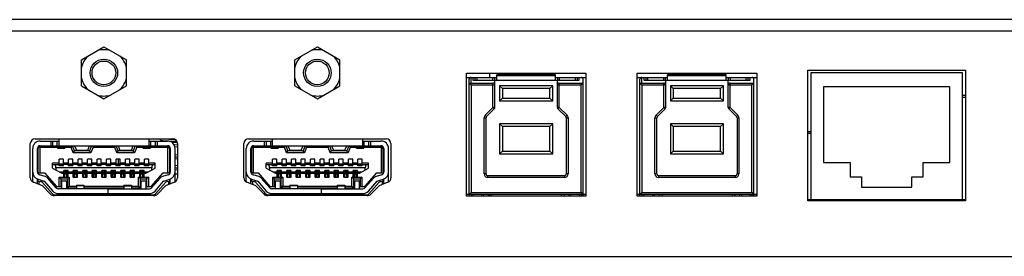
# Model space of a CAD drawing. Extents: x 58 to 1102, y 322 to 774.
# Drawn here: x 308 to 412, y 325 to 350 of the extents above; entities that cross this region are included whole.
import ezdxf

# ---------------------------------------------------------------- set-up
doc = ezdxf.new("R2010")
doc.units = 0
doc.header["$MEASUREMENT"] = 0
doc.layers.get('0').update_dxf_attribs({"lineweight": 0})

msp = doc.modelspace()

# ---------------------------------------------------------------- linework, layer by layer
at = {"color": 18, "lineweight": 25, "true_color": 0x000000}
for p, q in [((503.8, 349.96), (206.2, 349.96)), ((505, 348.76), (205, 348.76)), ((314.63, 345.71), (317, 347.08)), ((317, 347.08), (319.38, 345.71)), ((337.13, 345.71), (339.5, 347.08)), ((339.5, 347.08), (341.88, 345.71)), ((314.63, 342.97), (314.63, 345.71)), ((319.38, 342.97), (319.38, 345.71)), ((337.13, 342.97), (337.13, 345.71)), ((341.88, 342.97), (341.88, 345.71)), ((391.2, 344.61), (407.8, 344.61)), ((391.2, 330.81), (391.2, 344.61)), ((407.8, 344.61), (407.8, 330.81)), ((355.2, 331.32), (355.2, 344.32)), ((355.2, 344.32), (367.8, 344.32)), ((355.2, 343.86), (358.4, 343.86)), ((355.5, 331.32), (355.5, 343.66)), ((355.7, 343.26), (355.7, 343.86)), ((355.9, 343.86), (355.9, 343.56)), ((355.9, 343.56), (367.1, 343.56)), ((356.1, 343.86), (356.1, 343.56)), ((356.3, 343.86), (356.3, 343.56)), ((357.69, 343.86), (357.69, 344.32)), ((358, 343.56), (358, 343.86)), ((358.2, 343.56), (358.2, 343.86)), ((358.21, 340.67), (358.21, 343.56)), ((358.4, 343.56), (358.4, 344.12)), ((364.6, 344.12), (358.4, 344.12)), ((358.4, 344.06), (364.6, 344.06)), ((364.6, 343.56), (364.6, 344.12)), ((364.6, 343.86), (367.8, 343.86)), ((364.8, 343.86), (364.8, 343.56)), ((364.8, 340.67), (364.8, 343.56)), ((365, 343.86), (365, 343.56)), ((366.7, 343.56), (366.7, 343.86)), ((366.9, 343.56), (366.9, 343.86)), ((367.1, 343.56), (367.1, 343.86)), ((367.5, 331.32), (367.5, 343.66)), ((367.8, 344.32), (367.8, 331.32)), ((373.2, 344.32), (385.8, 344.32)), ((373.2, 331.32), (373.2, 344.32)), ((373.2, 343.86), (376.4, 343.86)), ((373.5, 331.32), (373.5, 343.66)), ((373.7, 343.26), (373.7, 343.86)), ((373.9, 343.86), (373.9, 343.56)), ((373.9, 343.56), (385.1, 343.56)), ((374.1, 343.86), (374.1, 343.56)), ((374.3, 343.86), (374.3, 343.56)), ((376, 343.56), (376, 343.86)), ((376.2, 343.56), (376.2, 343.86)), ((376.21, 340.67), (376.21, 343.56)), ((382.6, 344.12), (376.4, 344.12)), ((376.4, 343.56), (376.4, 344.12)), ((376.4, 344.06), (382.6, 344.06)), ((382.6, 343.56), (382.6, 344.12)), ((382.6, 343.86), (385.8, 343.86)), ((382.8, 343.86), (382.8, 343.56)), ((382.8, 340.67), (382.8, 343.56)), ((383, 343.86), (383, 343.56)), ((384.7, 343.56), (384.7, 343.86)), ((384.9, 343.56), (384.9, 343.86)), ((385.1, 343.56), (385.1, 343.86)), ((385.5, 331.32), (385.5, 343.66)), ((385.8, 344.32), (385.8, 331.32)), ((407.5, 344.36), (391.5, 344.36)), ((391.5, 344.36), (391.5, 330.96)), ((407.5, 330.96), (407.5, 344.36)), ((314.63, 342.97), (317, 341.6)), ((317, 341.6), (319.38, 342.97)), ((337.13, 342.97), (339.5, 341.6)), ((339.5, 341.6), (341.88, 342.97)), ((355.5, 343.26), (358.01, 343.26)), ((355.5, 343.26), (355.7, 343.06)), ((355.7, 343.06), (355.7, 331.72)), ((355.7, 343.06), (358.21, 343.06)), ((358.01, 340.67), (358.01, 343.26)), ((358.7, 342.98), (358.7, 341.37)), ((364.3, 342.98), (358.7, 342.98)), ((358.7, 342.98), (359, 342.68)), ((359, 342.68), (359, 341.67)), ((364, 342.68), (359, 342.68)), ((364.3, 342.98), (364, 342.68)), ((364, 341.67), (364, 342.68)), ((364.3, 341.37), (364.3, 342.98)), ((364.8, 343.06), (367.3, 343.06)), ((365, 340.67), (365, 343.26)), ((365, 343.26), (367.5, 343.26)), ((367.5, 343.26), (367.3, 343.06)), ((367.3, 331.72), (367.3, 343.06)), ((373.5, 343.26), (376.01, 343.26)), ((373.5, 343.26), (373.7, 343.06)), ((373.7, 343.06), (376.21, 343.06)), ((373.7, 343.06), (373.7, 331.72)), ((376.01, 340.67), (376.01, 343.26)), ((382.3, 342.98), (376.7, 342.98)), ((376.7, 342.98), (376.7, 341.37)), ((376.7, 342.98), (377, 342.68)), ((382, 342.68), (377, 342.68)), ((377, 342.68), (377, 341.67)), ((382.3, 342.98), (382, 342.68)), ((382, 341.67), (382, 342.68)), ((382.3, 341.37), (382.3, 342.98)), ((382.8, 343.06), (385.3, 343.06)), ((383, 343.26), (385.5, 343.26)), ((383, 340.67), (383, 343.26)), ((385.5, 343.26), (385.3, 343.06)), ((385.3, 331.72), (385.3, 343.06)), ((406.15, 342.86), (392.85, 342.86)), ((392.85, 342.86), (392.85, 334.86)), ((406.15, 334.86), (406.15, 342.86)), ((358.7, 341.37), (359, 341.67)), ((359, 341.67), (364, 341.67)), ((364.3, 341.37), (364, 341.67)), ((376.7, 341.37), (377, 341.67)), ((377, 341.67), (382, 341.67)), ((382.3, 341.37), (382, 341.67)), ((407.8, 341.96), (407.5, 341.96)), ((407.5, 341.76), (407.8, 341.76)), ((357.2, 339.86), (358.01, 340.67)), ((357.34, 339.72), (358.15, 340.53)), ((358.21, 340.67), (358.01, 340.67)), ((358.01, 340.67), (358.15, 340.53)), ((358.7, 341.37), (364.3, 341.37)), ((365, 340.67), (364.8, 340.67)), ((364.86, 340.53), (365, 340.67)), ((364.86, 340.53), (365.67, 339.72)), ((365, 340.67), (365.81, 339.86)), ((375.2, 339.86), (376.01, 340.67)), ((375.34, 339.72), (376.15, 340.53)), ((376.21, 340.67), (376.01, 340.67)), ((376.01, 340.67), (376.15, 340.53)), ((376.7, 341.37), (382.3, 341.37)), ((383, 340.67), (382.8, 340.67)), ((382.86, 340.53), (383, 340.67)), ((382.86, 340.53), (383.67, 339.72)), ((383, 340.67), (383.81, 339.86)), ((357.08, 333.68), (357.08, 339.58)), ((357.08, 339.58), (357.28, 339.58)), ((357.34, 339.72), (357.2, 339.86)), ((357.28, 333.68), (357.28, 339.58)), ((365.81, 339.86), (365.67, 339.72)), ((365.73, 339.58), (365.73, 333.68)), ((365.73, 339.58), (365.93, 339.58)), ((365.93, 339.58), (365.93, 333.68)), ((375.08, 339.58), (375.28, 339.58)), ((375.08, 333.68), (375.08, 339.58)), ((375.34, 339.72), (375.2, 339.86)), ((375.28, 333.68), (375.28, 339.58)), ((383.81, 339.86), (383.67, 339.72)), ((383.73, 339.58), (383.93, 339.58)), ((383.73, 339.58), (383.73, 333.68)), ((383.93, 339.58), (383.93, 333.68)), ((358.7, 338.96), (358.7, 335.78)), ((364.3, 338.96), (358.7, 338.96)), ((358.7, 338.96), (359, 338.66)), ((359, 338.66), (359, 336.08)), ((364, 338.66), (359, 338.66)), ((364.3, 338.96), (364, 338.66)), ((364, 336.08), (364, 338.66)), ((364.3, 335.78), (364.3, 338.96)), ((382.3, 338.96), (376.7, 338.96)), ((376.7, 338.96), (376.7, 335.78)), ((376.7, 338.96), (377, 338.66)), ((382, 338.66), (377, 338.66)), ((377, 338.66), (377, 336.08)), ((382.3, 338.96), (382, 338.66)), ((382, 336.08), (382, 338.66)), ((382.3, 335.78), (382.3, 338.96)), ((309.75, 337.37), (324.25, 337.37)), ((312.25, 337.37), (312.25, 336.64)), ((321.75, 337.37), (321.75, 336.64)), ((332.25, 337.37), (346.75, 337.37)), ((334.75, 337.37), (334.75, 336.64)), ((344.25, 337.37), (344.25, 336.64)), ((391.2, 338.16), (391.5, 338.16)), ((391.2, 337.96), (391.5, 337.96)), ((309.25, 333.26), (309.25, 336.87)), ((309.5, 332.83), (309.5, 336.34)), ((310, 333.86), (310, 336.34)), ((310.05, 336.34), (310.3, 336.64)), ((310.05, 336.5), (310.05, 333.7)), ((310.21, 336.53), (310.25, 336.49)), ((310.25, 336.49), (310.25, 333.79)), ((310.25, 336.49), (312.08, 336.49)), ((310.3, 337.14), (312.25, 337.14)), ((310.3, 336.64), (323.7, 336.64)), ((311.4, 337.14), (311.4, 336.64)), ((311.6, 337.14), (311.6, 336.64)), ((311.93, 336.63), (311.93, 336.64)), ((312.11, 336.46), (311.93, 336.63)), ((312.05, 337.14), (312.05, 336.64)), ((312.13, 336.39), (312.88, 336.39)), ((312.18, 336.64), (312.16, 336.49)), ((312.85, 336.49), (312.16, 336.49)), ((312.83, 336.64), (312.85, 336.49)), ((312.9, 336.46), (313.08, 336.63)), ((312.93, 336.49), (313.55, 336.49)), ((313.08, 336.63), (313.08, 336.64)), ((313.55, 336.49), (313.65, 336.64)), ((313.76, 335.89), (313.55, 336.49)), ((313.9, 336.09), (313.7, 336.64)), ((313.9, 336.64), (314.1, 336.19)), ((315.3, 336.19), (315.5, 336.64)), ((315.7, 336.64), (315.5, 336.09)), ((315.86, 336.49), (315.64, 335.89)), ((315.76, 336.64), (315.86, 336.49)), ((315.86, 336.49), (318.15, 336.49)), ((318.15, 336.49), (318.25, 336.64)), ((318.36, 335.89), (318.15, 336.49)), ((318.5, 336.09), (318.3, 336.64)), ((318.5, 336.64), (318.7, 336.19)), ((319.9, 336.19), (320.1, 336.64)), ((320.3, 336.64), (320.1, 336.09)), ((320.46, 336.49), (320.24, 335.89)), ((320.36, 336.64), (320.46, 336.49)), ((320.46, 336.49), (321.08, 336.49)), ((320.93, 336.63), (320.93, 336.64)), ((321.11, 336.46), (320.93, 336.63)), ((321.13, 336.39), (321.88, 336.39)), ((321.18, 336.64), (321.16, 336.49)), ((321.16, 336.49), (321.85, 336.49)), ((321.75, 337.14), (323.7, 337.14)), ((321.83, 336.64), (321.85, 336.49)), ((321.9, 336.46), (322.08, 336.63)), ((321.93, 336.49), (323.75, 336.49)), ((321.95, 336.64), (321.95, 337.14)), ((322.08, 336.63), (322.08, 336.64)), ((322.4, 337.14), (322.4, 336.64)), ((322.6, 337.14), (322.6, 336.64)), ((323.54, 337.15), (323.66, 337.15)), ((323.54, 337.15), (323.66, 337.15)), ((323.65, 337.15), (323.65, 337.14)), ((323.66, 337.15), (323.89, 337.14)), ((323.66, 337.15), (323.89, 337.14)), ((323.95, 336.34), (323.7, 336.64)), ((323.75, 336.49), (323.8, 336.53)), ((323.75, 333.79), (323.75, 336.49)), ((323.89, 337.14), (324.15, 337.13)), ((323.89, 337.14), (324.15, 337.13)), ((323.95, 333.7), (323.95, 336.5)), ((324, 336.34), (324, 333.86)), ((324.15, 337.13), (324.69, 337.11)), ((324.15, 337.13), (324.69, 337.11)), ((324.73, 336.95), (324.15, 337)), ((324.73, 336.95), (324.15, 337)), ((324.37, 336.77), (324.47, 336.76)), ((324.47, 336.76), (324.75, 336.74)), ((324.47, 336.57), (324.75, 336.54)), ((324.47, 336.57), (324.75, 336.54)), ((324.5, 332.83), (324.5, 336.34)), ((324.75, 336.87), (324.75, 333.25)), ((331.75, 333.26), (331.75, 336.87)), ((332, 332.83), (332, 336.34)), ((332.5, 333.86), (332.5, 336.34)), ((332.55, 336.34), (332.8, 336.64)), ((332.55, 336.5), (332.55, 333.7)), ((332.71, 336.53), (332.75, 336.49)), ((332.75, 336.49), (332.75, 333.79)), ((332.75, 336.49), (334.58, 336.49)), ((332.8, 337.14), (334.75, 337.14)), ((332.8, 336.64), (346.2, 336.64)), ((333.9, 337.14), (333.9, 336.64)), ((334.1, 337.14), (334.1, 336.64)), ((334.43, 336.63), (334.43, 336.64)), ((334.61, 336.46), (334.43, 336.63)), ((334.55, 337.14), (334.55, 336.64)), ((334.63, 336.39), (335.38, 336.39)), ((334.68, 336.64), (334.66, 336.49)), ((335.35, 336.49), (334.66, 336.49)), ((335.33, 336.64), (335.35, 336.49)), ((335.4, 336.46), (335.58, 336.63)), ((335.43, 336.49), (336.05, 336.49)), ((335.58, 336.63), (335.58, 336.64)), ((336.05, 336.49), (336.15, 336.64)), ((336.26, 335.89), (336.05, 336.49)), ((336.4, 336.09), (336.2, 336.64)), ((336.4, 336.64), (336.6, 336.19)), ((337.8, 336.19), (338, 336.64)), ((338.2, 336.64), (338, 336.09)), ((338.36, 336.49), (338.14, 335.89)), ((338.26, 336.64), (338.36, 336.49)), ((338.36, 336.49), (340.65, 336.49)), ((340.65, 336.49), (340.75, 336.64)), ((340.86, 335.89), (340.65, 336.49)), ((341, 336.09), (340.8, 336.64)), ((341, 336.64), (341.2, 336.19)), ((342.4, 336.19), (342.6, 336.64)), ((342.8, 336.64), (342.6, 336.09)), ((342.96, 336.49), (342.74, 335.89)), ((342.86, 336.64), (342.96, 336.49)), ((342.96, 336.49), (343.58, 336.49)), ((343.43, 336.63), (343.43, 336.64)), ((343.61, 336.46), (343.43, 336.63)), ((343.63, 336.39), (344.38, 336.39)), ((343.68, 336.64), (343.66, 336.49)), ((343.66, 336.49), (344.35, 336.49)), ((344.25, 337.14), (346.2, 337.14)), ((344.33, 336.64), (344.35, 336.49)), ((344.4, 336.46), (344.58, 336.63)), ((344.43, 336.49), (346.25, 336.49)), ((344.45, 336.64), (344.45, 337.14)), ((344.58, 336.63), (344.58, 336.64)), ((344.9, 337.14), (344.9, 336.64)), ((345.1, 337.14), (345.1, 336.64)), ((346.45, 336.34), (346.2, 336.64)), ((346.25, 336.49), (346.3, 336.53)), ((346.25, 333.79), (346.25, 336.49)), ((346.45, 333.7), (346.45, 336.5)), ((346.5, 336.34), (346.5, 333.86)), ((347, 332.83), (347, 336.34)), ((347.25, 336.87), (347.25, 333.25)), ((310.05, 335.43), (310, 335.43)), ((312.28, 334.52), (312.28, 335.22)), ((312.73, 335.22), (312.28, 335.22)), ((312.73, 334.52), (312.73, 335.22)), ((313.28, 334.52), (313.28, 335.22)), ((313.73, 335.22), (313.28, 335.22)), ((313.73, 334.52), (313.73, 335.22)), ((313.76, 335.89), (313.9, 336.09)), ((315.64, 335.89), (313.76, 335.89)), ((315.5, 336.09), (313.9, 336.09)), ((314.1, 336.19), (315.3, 336.19)), ((314.28, 334.52), (314.28, 335.22)), ((314.73, 335.22), (314.28, 335.22)), ((314.73, 334.52), (314.73, 335.22)), ((315.28, 334.52), (315.28, 335.22)), ((315.73, 335.22), (315.28, 335.22)), ((315.64, 335.89), (315.5, 336.09)), ((315.73, 334.52), (315.73, 335.22)), ((316.28, 334.52), (316.28, 335.22)), ((316.73, 335.22), (316.28, 335.22)), ((316.73, 334.52), (316.73, 335.22)), ((317.28, 334.52), (317.28, 335.22)), ((317.73, 335.22), (317.28, 335.22)), ((317.73, 334.52), (317.73, 335.22)), ((318.28, 334.52), (318.28, 335.22)), ((318.73, 335.22), (318.28, 335.22)), ((318.36, 335.89), (318.5, 336.09)), ((320.24, 335.89), (318.36, 335.89)), ((320.1, 336.09), (318.5, 336.09)), ((318.5, 335.22), (318.5, 334.72)), ((318.7, 336.19), (319.9, 336.19)), ((318.73, 334.52), (318.73, 335.22)), ((319.28, 334.52), (319.28, 335.22)), ((319.73, 335.22), (319.28, 335.22)), ((319.73, 334.52), (319.73, 335.22)), ((320.24, 335.89), (320.1, 336.09)), ((320.28, 334.52), (320.28, 335.22)), ((320.73, 335.22), (320.28, 335.22)), ((320.73, 334.52), (320.73, 335.22)), ((321.28, 334.52), (321.28, 335.22)), ((321.73, 335.22), (321.28, 335.22)), ((321.73, 334.52), (321.73, 335.22)), ((324, 335.73), (323.95, 335.74)), ((324, 335.73), (323.95, 335.74)), ((323.95, 335.53), (324, 335.52)), ((323.95, 335.43), (324, 335.43)), ((324.75, 335.66), (324.5, 335.68)), ((324.75, 335.66), (324.5, 335.68)), ((324.5, 335.28), (324.75, 335.26)), ((324.5, 335.28), (324.75, 335.26)), ((332.55, 335.43), (332.5, 335.43)), ((334.78, 334.52), (334.78, 335.22)), ((335.23, 335.22), (334.78, 335.22)), ((335.23, 334.52), (335.23, 335.22)), ((335.78, 334.52), (335.78, 335.22)), ((336.23, 335.22), (335.78, 335.22)), ((336.23, 334.52), (336.23, 335.22)), ((336.26, 335.89), (336.4, 336.09)), ((338.14, 335.89), (336.26, 335.89)), ((338, 336.09), (336.4, 336.09)), ((336.6, 336.19), (337.8, 336.19)), ((336.78, 334.52), (336.78, 335.22)), ((337.23, 335.22), (336.78, 335.22)), ((337.23, 334.52), (337.23, 335.22)), ((337.78, 334.52), (337.78, 335.22)), ((338.23, 335.22), (337.78, 335.22)), ((338.14, 335.89), (338, 336.09)), ((338.23, 334.52), (338.23, 335.22)), ((338.78, 334.52), (338.78, 335.22)), ((339.23, 335.22), (338.78, 335.22)), ((339.23, 334.52), (339.23, 335.22)), ((339.78, 334.52), (339.78, 335.22)), ((340.23, 335.22), (339.78, 335.22)), ((340.23, 334.52), (340.23, 335.22)), ((340.78, 334.52), (340.78, 335.22)), ((341.23, 335.22), (340.78, 335.22)), ((340.86, 335.89), (341, 336.09)), ((342.74, 335.89), (340.86, 335.89)), ((342.6, 336.09), (341, 336.09)), ((341.2, 336.19), (342.4, 336.19)), ((341.23, 334.52), (341.23, 335.22)), ((341.78, 334.52), (341.78, 335.22)), ((342.23, 335.22), (341.78, 335.22)), ((342.23, 334.52), (342.23, 335.22)), ((342.74, 335.89), (342.6, 336.09)), ((342.78, 334.52), (342.78, 335.22)), ((343.23, 335.22), (342.78, 335.22)), ((343.23, 334.52), (343.23, 335.22)), ((343.78, 334.52), (343.78, 335.22)), ((344.23, 335.22), (343.78, 335.22)), ((344.23, 334.52), (344.23, 335.22)), ((346.45, 335.43), (346.5, 335.43)), ((358.7, 335.78), (359, 336.08)), ((358.7, 335.78), (364.3, 335.78)), ((359, 336.08), (364, 336.08)), ((364.3, 335.78), (364, 336.08)), ((376.7, 335.78), (377, 336.08)), ((376.7, 335.78), (382.3, 335.78)), ((377, 336.08), (382, 336.08)), ((382.3, 335.78), (382, 336.08)), ((310.05, 334.75), (310, 334.75)), ((310, 334.74), (310.05, 334.74)), ((311.6, 334.26), (311.6, 334.81)), ((312.28, 334.81), (311.6, 334.81)), ((311.6, 334.66), (312.28, 334.66)), ((311.6, 334.26), (312.58, 333.73)), ((311.95, 334.31), (311.95, 334.07)), ((322.05, 334.31), (311.95, 334.31)), ((312.28, 334.72), (312.73, 334.72)), ((312.28, 334.63), (312.73, 334.63)), ((312.28, 334.56), (312.73, 334.56)), ((312.28, 334.55), (312.73, 334.55)), ((312.73, 334.52), (312.28, 334.52)), ((313.28, 334.81), (312.73, 334.81)), ((313.28, 334.66), (312.73, 334.66)), ((313.28, 334.72), (313.73, 334.72)), ((313.28, 334.63), (313.73, 334.63)), ((313.28, 334.56), (313.73, 334.56)), ((313.28, 334.55), (313.73, 334.55)), ((313.73, 334.52), (313.28, 334.52)), ((314.28, 334.81), (313.73, 334.81)), ((314.28, 334.66), (313.73, 334.66)), ((314.28, 334.72), (314.73, 334.72)), ((314.28, 334.63), (314.73, 334.63)), ((314.28, 334.56), (314.73, 334.56)), ((314.28, 334.55), (314.73, 334.55)), ((314.73, 334.52), (314.28, 334.52)), ((315.28, 334.81), (314.73, 334.81)), ((315.28, 334.66), (314.73, 334.66)), ((315.28, 334.72), (315.73, 334.72)), ((315.28, 334.63), (315.73, 334.63)), ((315.28, 334.56), (315.73, 334.56)), ((315.28, 334.55), (315.73, 334.55)), ((315.73, 334.52), (315.28, 334.52)), ((316.28, 334.81), (315.73, 334.81)), ((316.28, 334.66), (315.73, 334.66)), ((316.28, 334.72), (316.73, 334.72)), ((316.28, 334.63), (316.73, 334.63)), ((316.28, 334.56), (316.73, 334.56)), ((316.28, 334.55), (316.73, 334.55)), ((316.73, 334.52), (316.28, 334.52)), ((317.28, 334.81), (316.73, 334.81)), ((317.28, 334.66), (316.73, 334.66)), ((317.28, 334.72), (317.73, 334.72)), ((317.28, 334.63), (317.73, 334.63)), ((317.28, 334.56), (317.73, 334.56)), ((317.28, 334.55), (317.73, 334.55)), ((317.73, 334.52), (317.28, 334.52)), ((318.28, 334.81), (317.73, 334.81)), ((318.28, 334.66), (317.73, 334.66)), ((318.28, 334.72), (318.73, 334.72)), ((318.28, 334.63), (318.73, 334.63)), ((318.28, 334.56), (318.73, 334.56)), ((318.28, 334.55), (318.73, 334.55)), ((318.73, 334.52), (318.28, 334.52)), ((319.28, 334.81), (318.73, 334.81)), ((319.28, 334.66), (318.73, 334.66)), ((319.28, 334.72), (319.73, 334.72)), ((319.28, 334.63), (319.73, 334.63)), ((319.28, 334.56), (319.73, 334.56)), ((319.28, 334.55), (319.73, 334.55)), ((319.73, 334.52), (319.28, 334.52)), ((320.28, 334.81), (319.73, 334.81)), ((320.28, 334.66), (319.73, 334.66)), ((320.28, 334.72), (320.73, 334.72)), ((320.28, 334.63), (320.73, 334.63)), ((320.28, 334.56), (320.73, 334.56)), ((320.28, 334.55), (320.73, 334.55)), ((320.73, 334.52), (320.28, 334.52)), ((321.28, 334.81), (320.73, 334.81)), ((321.28, 334.66), (320.73, 334.66)), ((321.28, 334.72), (321.73, 334.72)), ((321.28, 334.63), (321.73, 334.63)), ((321.28, 334.56), (321.73, 334.56)), ((321.28, 334.55), (321.73, 334.55)), ((321.73, 334.52), (321.28, 334.52)), ((321.43, 333.73), (322.4, 334.26)), ((322.4, 334.81), (321.73, 334.81)), ((321.73, 334.66), (322.4, 334.66)), ((322.05, 334.07), (322.05, 334.31)), ((322.4, 334.26), (322.4, 334.81)), ((323.95, 334.75), (324, 334.75)), ((323.95, 334.74), (324, 334.74)), ((324.75, 334.51), (324.5, 334.54)), ((324.75, 334.51), (324.5, 334.54)), ((324.5, 334.14), (324.75, 334.11)), ((324.5, 334.14), (324.75, 334.11)), ((332.55, 334.75), (332.5, 334.75)), ((332.5, 334.74), (332.55, 334.74)), ((334.1, 334.26), (334.1, 334.81)), ((334.78, 334.81), (334.1, 334.81)), ((334.1, 334.66), (334.78, 334.66)), ((334.1, 334.26), (335.08, 333.73)), ((334.45, 334.31), (334.45, 334.07)), ((344.55, 334.31), (334.45, 334.31)), ((334.78, 334.72), (335.23, 334.72)), ((334.78, 334.63), (335.23, 334.63)), ((334.78, 334.56), (335.23, 334.56)), ((334.78, 334.55), (335.23, 334.55)), ((335.23, 334.52), (334.78, 334.52)), ((335.78, 334.81), (335.23, 334.81)), ((335.78, 334.66), (335.23, 334.66)), ((335.78, 334.72), (336.23, 334.72)), ((335.78, 334.63), (336.23, 334.63)), ((335.78, 334.56), (336.23, 334.56)), ((335.78, 334.55), (336.23, 334.55)), ((336.23, 334.52), (335.78, 334.52)), ((336.78, 334.81), (336.23, 334.81)), ((336.78, 334.66), (336.23, 334.66)), ((336.78, 334.72), (337.23, 334.72)), ((336.78, 334.63), (337.23, 334.63)), ((336.78, 334.56), (337.23, 334.56)), ((336.78, 334.55), (337.23, 334.55)), ((337.23, 334.52), (336.78, 334.52)), ((337.78, 334.81), (337.23, 334.81)), ((337.78, 334.66), (337.23, 334.66)), ((337.78, 334.72), (338.23, 334.72)), ((337.78, 334.63), (338.23, 334.63)), ((337.78, 334.56), (338.23, 334.56)), ((337.78, 334.55), (338.23, 334.55)), ((338.23, 334.52), (337.78, 334.52)), ((338.78, 334.81), (338.23, 334.81)), ((338.78, 334.66), (338.23, 334.66)), ((338.78, 334.72), (339.23, 334.72)), ((338.78, 334.63), (339.23, 334.63)), ((338.78, 334.56), (339.23, 334.56)), ((338.78, 334.55), (339.23, 334.55)), ((339.23, 334.52), (338.78, 334.52)), ((339.78, 334.81), (339.23, 334.81)), ((339.78, 334.66), (339.23, 334.66)), ((339.78, 334.72), (340.23, 334.72)), ((339.78, 334.63), (340.23, 334.63)), ((339.78, 334.56), (340.23, 334.56)), ((339.78, 334.55), (340.23, 334.55)), ((340.23, 334.52), (339.78, 334.52)), ((340.78, 334.81), (340.23, 334.81)), ((340.78, 334.66), (340.23, 334.66)), ((340.78, 334.72), (341.23, 334.72)), ((340.78, 334.63), (341.23, 334.63)), ((340.78, 334.56), (341.23, 334.56)), ((340.78, 334.55), (341.23, 334.55)), ((341.23, 334.52), (340.78, 334.52)), ((341.78, 334.81), (341.23, 334.81)), ((341.78, 334.66), (341.23, 334.66)), ((341.78, 334.72), (342.23, 334.72)), ((341.78, 334.63), (342.23, 334.63)), ((341.78, 334.56), (342.23, 334.56)), ((341.78, 334.55), (342.23, 334.55)), ((342.23, 334.52), (341.78, 334.52)), ((342.78, 334.81), (342.23, 334.81)), ((342.78, 334.66), (342.23, 334.66)), ((342.78, 334.72), (343.23, 334.72)), ((342.78, 334.63), (343.23, 334.63)), ((342.78, 334.56), (343.23, 334.56)), ((342.78, 334.55), (343.23, 334.55)), ((343.23, 334.52), (342.78, 334.52)), ((343.78, 334.81), (343.23, 334.81)), ((343.78, 334.66), (343.23, 334.66)), ((343.78, 334.72), (344.23, 334.72)), ((343.78, 334.63), (344.23, 334.63)), ((343.78, 334.56), (344.23, 334.56)), ((343.78, 334.55), (344.23, 334.55)), ((344.23, 334.52), (343.78, 334.52)), ((343.93, 333.73), (344.9, 334.26)), ((344.9, 334.81), (344.23, 334.81)), ((344.23, 334.66), (344.9, 334.66)), ((344.55, 334.07), (344.55, 334.31)), ((344.9, 334.26), (344.9, 334.81)), ((346.45, 334.75), (346.5, 334.75)), ((346.45, 334.74), (346.5, 334.74)), ((392.85, 334.86), (395.65, 334.86)), ((395.65, 334.86), (395.65, 333.36)), ((403.35, 334.86), (406.15, 334.86)), ((403.35, 333.36), (403.35, 334.86)), ((310, 332.62), (310, 333.13)), ((310.05, 333.74), (310.03, 333.74)), ((310.15, 333.79), (310.05, 333.89)), ((310.05, 333.1), (310.05, 332.9)), ((310.07, 333.1), (310.68, 332.91)), ((310.15, 333.79), (310.75, 333.79)), ((310.83, 333.39), (310.22, 333.58)), ((310.75, 333.79), (312, 332.34)), ((311.99, 332.19), (311.08, 333.22)), ((312.3, 333.88), (312.78, 333.88)), ((312.3, 332.34), (312.3, 333.34)), ((312.3, 333.34), (312.5, 333.14)), ((312.3, 333.34), (312.78, 333.34)), ((312.5, 332.34), (312.5, 333.14)), ((312.5, 333.14), (313.15, 333.14)), ((312.58, 333.73), (312.78, 333.73)), ((312.78, 333.32), (312.78, 334.02)), ((313.23, 334.02), (312.78, 334.02)), ((312.78, 333.99), (313.23, 333.99)), ((312.78, 333.98), (313.23, 333.98)), ((312.78, 333.91), (313.23, 333.91)), ((312.78, 333.82), (313.23, 333.82)), ((312.78, 333.32), (313.23, 333.32)), ((312.9, 333.32), (312.9, 333.82)), ((312.9, 333.67), (313.1, 333.67)), ((313.1, 333.32), (313.1, 333.82)), ((313.35, 333.34), (313.15, 333.14)), ((313.15, 333.14), (313.15, 332.19)), ((313.23, 333.32), (313.23, 334.02)), ((313.23, 333.88), (313.78, 333.88)), ((313.23, 333.73), (313.78, 333.73)), ((313.23, 333.34), (313.35, 333.34)), ((313.35, 333.34), (313.35, 332.39)), ((313.78, 333.32), (313.78, 334.02)), ((314.23, 334.02), (313.78, 334.02)), ((313.78, 333.99), (314.23, 333.99)), ((313.78, 333.98), (314.23, 333.98)), ((313.78, 333.91), (314.23, 333.91)), ((313.78, 333.82), (314.23, 333.82)), ((313.78, 333.32), (314.23, 333.32)), ((313.9, 333.32), (313.9, 333.82)), ((313.9, 333.67), (314.1, 333.67)), ((314.1, 333.32), (314.1, 333.82)), ((314.23, 333.32), (314.23, 334.02)), ((314.23, 333.88), (314.78, 333.88)), ((314.23, 333.73), (314.78, 333.73)), ((314.78, 333.32), (314.78, 334.02)), ((315.23, 334.02), (314.78, 334.02)), ((314.78, 333.99), (315.23, 333.99)), ((314.78, 333.98), (315.23, 333.98)), ((314.78, 333.91), (315.23, 333.91)), ((314.78, 333.82), (315.23, 333.82)), ((314.78, 333.32), (315.23, 333.32)), ((314.9, 333.32), (314.9, 333.82)), ((314.9, 333.67), (315.1, 333.67)), ((315.1, 333.32), (315.1, 333.82)), ((315.23, 333.32), (315.23, 334.02)), ((315.23, 333.88), (315.78, 333.88)), ((315.23, 333.73), (315.78, 333.73)), ((315.78, 333.32), (315.78, 334.02)), ((316.23, 334.02), (315.78, 334.02)), ((315.78, 333.99), (316.23, 333.99)), ((315.78, 333.98), (316.23, 333.98)), ((315.78, 333.91), (316.23, 333.91)), ((315.78, 333.82), (316.23, 333.82)), ((315.78, 333.32), (316.23, 333.32)), ((315.9, 333.32), (315.9, 333.82)), ((315.9, 333.67), (316.1, 333.67)), ((316.1, 333.32), (316.1, 333.82)), ((316.23, 333.32), (316.23, 334.02)), ((316.23, 333.88), (316.78, 333.88)), ((316.23, 333.73), (316.78, 333.73)), ((316.78, 333.32), (316.78, 334.02)), ((317.23, 334.02), (316.78, 334.02)), ((316.78, 333.99), (317.23, 333.99)), ((316.78, 333.98), (317.23, 333.98)), ((316.78, 333.91), (317.23, 333.91)), ((316.78, 333.82), (317.23, 333.82)), ((316.78, 333.32), (317.23, 333.32)), ((316.9, 333.32), (316.9, 333.82)), ((316.9, 333.67), (317.1, 333.67)), ((317.1, 333.32), (317.1, 333.82)), ((317.23, 333.32), (317.23, 334.02)), ((317.23, 333.88), (317.78, 333.88)), ((317.23, 333.73), (317.78, 333.73)), ((317.78, 333.32), (317.78, 334.02)), ((318.23, 334.02), (317.78, 334.02)), ((317.78, 333.99), (318.23, 333.99)), ((317.78, 333.98), (318.23, 333.98)), ((317.78, 333.91), (318.23, 333.91)), ((317.78, 333.82), (318.23, 333.82)), ((317.78, 333.32), (318.23, 333.32)), ((317.9, 333.32), (317.9, 333.82)), ((317.9, 333.67), (318.1, 333.67)), ((318.1, 333.32), (318.1, 333.82)), ((318.23, 333.32), (318.23, 334.02)), ((318.23, 333.88), (318.78, 333.88)), ((318.23, 333.73), (318.78, 333.73)), ((318.78, 333.32), (318.78, 334.02)), ((319.23, 334.02), (318.78, 334.02)), ((318.78, 333.99), (319.23, 333.99)), ((318.78, 333.98), (319.23, 333.98)), ((318.78, 333.91), (319.23, 333.91)), ((318.78, 333.82), (319.23, 333.82)), ((318.78, 333.66), (318.9, 333.66)), ((318.78, 333.32), (319.23, 333.32)), ((318.9, 333.32), (318.9, 333.82)), ((318.9, 333.67), (319.1, 333.67)), ((319.1, 333.32), (319.1, 333.82)), ((319.1, 333.66), (319.23, 333.66)), ((319.23, 333.32), (319.23, 334.02)), ((319.23, 333.88), (319.78, 333.88)), ((319.23, 333.73), (319.78, 333.73)), ((319.78, 333.32), (319.78, 334.02)), ((320.23, 334.02), (319.78, 334.02)), ((319.78, 333.99), (320.23, 333.99)), ((319.78, 333.98), (320.23, 333.98)), ((319.78, 333.91), (320.23, 333.91)), ((319.78, 333.82), (320.23, 333.82)), ((319.78, 333.66), (319.9, 333.66)), ((319.78, 333.32), (320.23, 333.32)), ((319.9, 333.32), (319.9, 333.82)), ((319.9, 333.67), (320.1, 333.67)), ((320.1, 333.32), (320.1, 333.82)), ((320.1, 333.66), (320.23, 333.66)), ((320.23, 333.32), (320.23, 334.02)), ((320.23, 333.88), (320.78, 333.88)), ((320.23, 333.73), (320.78, 333.73)), ((320.65, 332.39), (320.65, 333.34)), ((320.85, 333.14), (320.65, 333.34)), ((320.65, 333.34), (320.78, 333.34)), ((320.78, 333.32), (320.78, 334.02)), ((321.23, 334.02), (320.78, 334.02)), ((320.78, 333.99), (321.23, 333.99)), ((320.78, 333.98), (321.23, 333.98)), ((320.78, 333.91), (321.23, 333.91)), ((320.78, 333.82), (321.23, 333.82)), ((320.78, 333.66), (320.9, 333.66)), ((320.78, 333.32), (321.23, 333.32)), ((320.85, 332.19), (320.85, 333.14)), ((320.85, 333.14), (321.5, 333.14)), ((320.9, 333.32), (320.9, 333.82)), ((320.9, 333.67), (321.1, 333.67)), ((321.1, 333.32), (321.1, 333.82)), ((321.1, 333.66), (321.23, 333.66)), ((321.23, 333.32), (321.23, 334.02)), ((321.23, 333.88), (321.7, 333.88)), ((321.23, 333.73), (321.43, 333.73)), ((321.23, 333.34), (321.7, 333.34)), ((321.7, 333.34), (321.5, 333.14)), ((321.5, 333.14), (321.5, 332.34)), ((321.7, 333.34), (321.7, 332.34)), ((322, 332.34), (323.25, 333.79)), ((322.93, 333.22), (322.02, 332.19)), ((323.79, 333.58), (323.18, 333.39)), ((323.25, 333.79), (323.85, 333.79)), ((323.32, 332.91), (323.94, 333.1)), ((323.95, 333.89), (323.85, 333.79)), ((323.97, 333.74), (323.95, 333.74)), ((323.95, 332.9), (323.95, 333.1)), ((324, 332.61), (324, 333.13)), ((324.5, 333.66), (324.75, 333.66)), ((332.5, 332.62), (332.5, 333.13)), ((332.55, 333.74), (332.53, 333.74)), ((332.65, 333.79), (332.55, 333.89)), ((332.55, 333.1), (332.55, 332.9)), ((332.57, 333.1), (333.18, 332.91)), ((332.65, 333.79), (333.25, 333.79)), ((333.33, 333.39), (332.72, 333.58)), ((333.25, 333.79), (334.5, 332.34)), ((334.49, 332.19), (333.58, 333.22)), ((334.8, 333.88), (335.28, 333.88)), ((334.8, 332.34), (334.8, 333.34)), ((334.8, 333.34), (335, 333.14)), ((334.8, 333.34), (335.28, 333.34)), ((335, 332.34), (335, 333.14)), ((335, 333.14), (335.65, 333.14)), ((335.08, 333.73), (335.28, 333.73)), ((335.28, 333.32), (335.28, 334.02)), ((335.73, 334.02), (335.28, 334.02)), ((335.28, 333.99), (335.73, 333.99)), ((335.28, 333.98), (335.73, 333.98)), ((335.28, 333.91), (335.73, 333.91)), ((335.28, 333.82), (335.73, 333.82)), ((335.28, 333.32), (335.73, 333.32)), ((335.4, 333.32), (335.4, 333.82)), ((335.4, 333.67), (335.6, 333.67)), ((335.6, 333.32), (335.6, 333.82)), ((335.85, 333.34), (335.65, 333.14)), ((335.65, 333.14), (335.65, 332.19)), ((335.73, 333.32), (335.73, 334.02)), ((335.73, 333.88), (336.28, 333.88)), ((335.73, 333.73), (336.28, 333.73)), ((335.73, 333.34), (335.85, 333.34)), ((335.85, 333.34), (335.85, 332.39)), ((336.28, 333.32), (336.28, 334.02)), ((336.73, 334.02), (336.28, 334.02)), ((336.28, 333.99), (336.73, 333.99)), ((336.28, 333.98), (336.73, 333.98)), ((336.28, 333.91), (336.73, 333.91)), ((336.28, 333.82), (336.73, 333.82)), ((336.28, 333.32), (336.73, 333.32)), ((336.4, 333.32), (336.4, 333.82)), ((336.4, 333.67), (336.6, 333.67)), ((336.6, 333.32), (336.6, 333.82)), ((336.73, 333.32), (336.73, 334.02)), ((336.73, 333.88), (337.28, 333.88)), ((336.73, 333.73), (337.28, 333.73)), ((337.28, 333.32), (337.28, 334.02)), ((337.73, 334.02), (337.28, 334.02)), ((337.28, 333.99), (337.73, 333.99)), ((337.28, 333.98), (337.73, 333.98)), ((337.28, 333.91), (337.73, 333.91)), ((337.28, 333.82), (337.73, 333.82)), ((337.28, 333.32), (337.73, 333.32)), ((337.4, 333.32), (337.4, 333.82)), ((337.4, 333.67), (337.6, 333.67)), ((337.6, 333.32), (337.6, 333.82)), ((337.73, 333.32), (337.73, 334.02)), ((337.73, 333.88), (338.28, 333.88)), ((337.73, 333.73), (338.28, 333.73)), ((338.28, 333.32), (338.28, 334.02)), ((338.73, 334.02), (338.28, 334.02)), ((338.28, 333.99), (338.73, 333.99)), ((338.28, 333.98), (338.73, 333.98)), ((338.28, 333.91), (338.73, 333.91)), ((338.28, 333.82), (338.73, 333.82)), ((338.28, 333.32), (338.73, 333.32)), ((338.4, 333.32), (338.4, 333.82)), ((338.4, 333.67), (338.6, 333.67)), ((338.6, 333.32), (338.6, 333.82)), ((338.73, 333.32), (338.73, 334.02)), ((338.73, 333.88), (339.28, 333.88)), ((338.73, 333.73), (339.28, 333.73)), ((339.28, 333.32), (339.28, 334.02)), ((339.73, 334.02), (339.28, 334.02)), ((339.28, 333.99), (339.73, 333.99)), ((339.28, 333.98), (339.73, 333.98)), ((339.28, 333.91), (339.73, 333.91)), ((339.28, 333.82), (339.73, 333.82)), ((339.28, 333.32), (339.73, 333.32)), ((339.4, 333.32), (339.4, 333.82)), ((339.4, 333.67), (339.6, 333.67)), ((339.6, 333.32), (339.6, 333.82)), ((339.73, 333.32), (339.73, 334.02)), ((339.73, 333.88), (340.28, 333.88)), ((339.73, 333.73), (340.28, 333.73)), ((340.28, 333.32), (340.28, 334.02)), ((340.73, 334.02), (340.28, 334.02)), ((340.28, 333.99), (340.73, 333.99)), ((340.28, 333.98), (340.73, 333.98)), ((340.28, 333.91), (340.73, 333.91)), ((340.28, 333.82), (340.73, 333.82)), ((340.28, 333.32), (340.73, 333.32)), ((340.4, 333.32), (340.4, 333.82)), ((340.4, 333.67), (340.6, 333.67)), ((340.6, 333.32), (340.6, 333.82)), ((340.73, 333.32), (340.73, 334.02)), ((340.73, 333.88), (341.28, 333.88)), ((340.73, 333.73), (341.28, 333.73)), ((341.28, 333.32), (341.28, 334.02)), ((341.73, 334.02), (341.28, 334.02)), ((341.28, 333.99), (341.73, 333.99)), ((341.28, 333.98), (341.73, 333.98)), ((341.28, 333.91), (341.73, 333.91)), ((341.28, 333.82), (341.73, 333.82)), ((341.28, 333.32), (341.73, 333.32)), ((341.4, 333.32), (341.4, 333.82)), ((341.4, 333.67), (341.6, 333.67)), ((341.6, 333.32), (341.6, 333.82)), ((341.73, 333.32), (341.73, 334.02)), ((341.73, 333.88), (342.28, 333.88)), ((341.73, 333.73), (342.28, 333.73)), ((342.28, 333.32), (342.28, 334.02)), ((342.73, 334.02), (342.28, 334.02)), ((342.28, 333.99), (342.73, 333.99)), ((342.28, 333.98), (342.73, 333.98)), ((342.28, 333.91), (342.73, 333.91)), ((342.28, 333.82), (342.73, 333.82)), ((342.28, 333.32), (342.73, 333.32)), ((342.4, 333.32), (342.4, 333.82)), ((342.4, 333.67), (342.6, 333.67)), ((342.6, 333.32), (342.6, 333.82)), ((342.73, 333.32), (342.73, 334.02)), ((342.73, 333.88), (343.28, 333.88)), ((342.73, 333.73), (343.28, 333.73)), ((343.15, 332.39), (343.15, 333.34)), ((343.35, 333.14), (343.15, 333.34)), ((343.15, 333.34), (343.28, 333.34)), ((343.28, 333.32), (343.28, 334.02)), ((343.73, 334.02), (343.28, 334.02)), ((343.28, 333.99), (343.73, 333.99)), ((343.28, 333.98), (343.73, 333.98)), ((343.28, 333.91), (343.73, 333.91)), ((343.28, 333.82), (343.73, 333.82)), ((343.28, 333.32), (343.73, 333.32)), ((343.35, 332.19), (343.35, 333.14)), ((343.35, 333.14), (344, 333.14)), ((343.4, 333.32), (343.4, 333.82)), ((343.4, 333.67), (343.6, 333.67)), ((343.6, 333.32), (343.6, 333.82)), ((343.73, 333.32), (343.73, 334.02)), ((343.73, 333.88), (344.2, 333.88)), ((343.73, 333.73), (343.93, 333.73)), ((343.73, 333.34), (344.2, 333.34)), ((344.2, 333.34), (344, 333.14)), ((344, 333.14), (344, 332.34)), ((344.2, 333.34), (344.2, 332.34)), ((344.5, 332.34), (345.75, 333.79)), ((345.43, 333.22), (344.52, 332.19)), ((346.29, 333.58), (345.68, 333.39)), ((345.75, 333.79), (346.35, 333.79)), ((345.82, 332.91), (346.44, 333.1)), ((346.45, 333.89), (346.35, 333.79)), ((346.47, 333.74), (346.45, 333.74)), ((346.45, 332.9), (346.45, 333.1)), ((346.5, 332.61), (346.5, 333.13)), ((357.28, 333.68), (357.08, 333.68)), ((365.53, 333.48), (357.48, 333.48)), ((357.48, 333.28), (357.48, 333.48)), ((365.53, 333.28), (357.48, 333.28)), ((365.53, 333.48), (365.53, 333.28)), ((365.93, 333.68), (365.73, 333.68)), ((375.28, 333.68), (375.08, 333.68)), ((383.53, 333.48), (375.48, 333.48)), ((375.48, 333.28), (375.48, 333.48)), ((383.53, 333.28), (375.48, 333.28)), ((383.53, 333.48), (383.53, 333.28)), ((383.93, 333.68), (383.73, 333.68)), ((395.65, 333.36), (396.85, 333.36)), ((396.85, 333.36), (396.85, 332.26)), ((402.15, 333.36), (403.35, 333.36)), ((402.15, 332.26), (402.15, 333.36)), ((310.52, 332.41), (309.57, 332.79)), ((310, 332.91), (310.34, 332.86)), ((310.15, 332.89), (310.15, 332.56)), ((311.57, 331.55), (310.49, 332.78)), ((311.35, 331.55), (310.52, 332.41)), ((310.71, 332.89), (311.61, 331.86)), ((312, 332.34), (312.5, 332.34)), ((317.44, 332.09), (312.21, 332.09)), ((312.55, 332.89), (312.55, 332.09)), ((313.1, 332.89), (312.55, 332.89)), ((313.1, 332.09), (313.1, 332.89)), ((313.35, 332.39), (313.15, 332.19)), ((313.15, 332.19), (314.1, 332.19)), ((313.35, 332.39), (314.1, 332.39)), ((314.1, 332.49), (314.1, 332.09)), ((314.1, 332.49), (314.9, 332.49)), ((314.9, 332.42), (314.1, 332.42)), ((314.9, 332.49), (314.9, 332.09)), ((314.9, 332.39), (319.1, 332.39)), ((314.9, 332.19), (319.1, 332.19)), ((317.44, 331.59), (317.44, 332.09)), ((317.45, 331.59), (317.45, 332.09)), ((317.45, 332.09), (321.79, 332.09)), ((319.1, 332.49), (319.1, 332.09)), ((319.1, 332.49), (319.9, 332.49)), ((319.1, 332.42), (319.9, 332.42)), ((319.9, 332.49), (319.9, 332.09)), ((319.9, 332.39), (320.65, 332.39)), ((319.9, 332.19), (320.85, 332.19)), ((320.65, 332.39), (320.85, 332.19)), ((320.9, 332.89), (320.9, 332.09)), ((321.45, 332.89), (320.9, 332.89)), ((321.45, 332.09), (321.45, 332.89)), ((321.5, 332.34), (322, 332.34)), ((322.39, 331.86), (323.3, 332.89)), ((323.52, 332.78), (322.43, 331.55)), ((323.5, 332.41), (322.67, 331.55)), ((324.44, 332.79), (323.5, 332.41)), ((323.67, 332.86), (324, 332.91)), ((323.85, 332.55), (323.85, 332.89)), ((333.02, 332.41), (332.07, 332.79)), ((332.5, 332.91), (332.84, 332.86)), ((332.65, 332.89), (332.65, 332.56)), ((334.07, 331.55), (332.99, 332.78)), ((333.85, 331.55), (333.02, 332.41)), ((333.21, 332.89), (334.11, 331.86)), ((334.5, 332.34), (335, 332.34)), ((339.94, 332.09), (334.71, 332.09)), ((335.05, 332.89), (335.05, 332.09)), ((335.6, 332.89), (335.05, 332.89)), ((335.6, 332.09), (335.6, 332.89)), ((335.85, 332.39), (335.65, 332.19)), ((335.65, 332.19), (336.6, 332.19)), ((335.85, 332.39), (336.6, 332.39)), ((336.6, 332.49), (336.6, 332.09)), ((336.6, 332.49), (337.4, 332.49)), ((337.4, 332.42), (336.6, 332.42)), ((337.4, 332.49), (337.4, 332.09)), ((337.4, 332.39), (341.6, 332.39)), ((337.4, 332.19), (341.6, 332.19)), ((339.94, 331.59), (339.94, 332.09)), ((339.95, 331.59), (339.95, 332.09)), ((339.95, 332.09), (344.29, 332.09)), ((341.6, 332.49), (341.6, 332.09)), ((341.6, 332.49), (342.4, 332.49)), ((341.6, 332.42), (342.4, 332.42)), ((342.4, 332.49), (342.4, 332.09)), ((342.4, 332.39), (343.15, 332.39)), ((342.4, 332.19), (343.35, 332.19)), ((343.15, 332.39), (343.35, 332.19)), ((343.4, 332.89), (343.4, 332.09)), ((343.95, 332.89), (343.4, 332.89)), ((343.95, 332.09), (343.95, 332.89)), ((344, 332.34), (344.5, 332.34)), ((344.89, 331.86), (345.8, 332.89)), ((346.02, 332.78), (344.93, 331.55)), ((346, 332.41), (345.17, 331.55)), ((346.94, 332.79), (346, 332.41)), ((346.17, 332.86), (346.5, 332.91)), ((346.35, 332.55), (346.35, 332.89)), ((396.85, 332.26), (402.15, 332.26)), ((311.76, 331.46), (322.25, 331.46)), ((322.24, 331.37), (311.78, 331.37)), ((312.21, 331.59), (317.44, 331.59)), ((313.43, 331.46), (313.43, 331.37)), ((313.68, 331.46), (313.68, 331.37)), ((315.33, 331.46), (315.33, 331.37)), ((315.58, 331.37), (315.58, 331.46)), ((317.45, 331.59), (321.79, 331.59)), ((318.43, 331.37), (318.43, 331.46)), ((318.68, 331.46), (318.68, 331.37)), ((320.33, 331.46), (320.33, 331.37)), ((320.58, 331.46), (320.58, 331.37)), ((334.26, 331.46), (344.75, 331.46)), ((344.74, 331.37), (334.28, 331.37)), ((334.71, 331.59), (339.94, 331.59)), ((335.93, 331.46), (335.93, 331.37)), ((336.18, 331.46), (336.18, 331.37)), ((337.83, 331.46), (337.83, 331.37)), ((338.08, 331.37), (338.08, 331.46)), ((339.95, 331.59), (344.29, 331.59)), ((340.93, 331.37), (340.93, 331.46)), ((341.18, 331.46), (341.18, 331.37)), ((342.83, 331.46), (342.83, 331.37)), ((343.08, 331.46), (343.08, 331.37)), ((355.2, 331.52), (367.8, 331.52)), ((367.8, 331.32), (355.2, 331.32)), ((355.5, 331.52), (355.7, 331.72)), ((355.7, 331.72), (367.3, 331.72)), ((355.71, 331.52), (355.71, 331.32)), ((355.9, 331.52), (355.9, 331.32)), ((356.81, 331.52), (356.81, 331.32)), ((357, 331.52), (357, 331.32)), ((357.5, 331.52), (357.5, 331.32)), ((357.69, 331.32), (357.69, 331.52)), ((357.8, 331.52), (357.8, 331.32)), ((365.2, 331.52), (365.2, 331.32)), ((365.5, 331.52), (365.5, 331.32)), ((366, 331.52), (366, 331.32)), ((366.19, 331.52), (366.19, 331.32)), ((367.1, 331.52), (367.1, 331.32)), ((367.5, 331.52), (367.3, 331.72)), ((367.3, 331.52), (367.3, 331.32)), ((373.2, 331.52), (385.8, 331.52)), ((385.8, 331.32), (373.2, 331.32)), ((373.5, 331.52), (373.7, 331.72)), ((373.7, 331.72), (385.3, 331.72)), ((373.71, 331.52), (373.71, 331.32)), ((373.9, 331.52), (373.9, 331.32)), ((374.81, 331.52), (374.81, 331.32)), ((375, 331.52), (375, 331.32)), ((375.5, 331.52), (375.5, 331.32)), ((375.8, 331.52), (375.8, 331.32)), ((383.2, 331.52), (383.2, 331.32)), ((383.5, 331.52), (383.5, 331.32)), ((384, 331.52), (384, 331.32)), ((384.19, 331.52), (384.19, 331.32)), ((385.1, 331.52), (385.1, 331.32)), ((385.5, 331.52), (385.3, 331.72)), ((385.3, 331.52), (385.3, 331.32)), ((385.75, 331.52), (385.75, 331.32)), ((391.2, 330.96), (391.5, 330.96)), ((407.8, 330.81), (391.2, 330.81)), ((391.5, 330.96), (407.5, 330.96)), ((407.5, 330.96), (407.8, 330.96)), ((206.5, 324.96), (503.5, 324.96))]:
    msp.add_line(p, q, dxfattribs=at)
for points in [[(322.91, 337.37), (322.91, 337.35), (322.94, 337.29), (322.97, 337.26), (323, 337.23), (323.03, 337.21), (323.06, 337.2), (323.08, 337.19), (323.1, 337.19), (323.12, 337.19), (323.13, 337.18), (323.16, 337.18), (323.18, 337.18), (323.2, 337.17), (323.23, 337.17), (323.26, 337.17), (323.3, 337.17), (323.34, 337.16), (323.38, 337.16), (323.43, 337.16), (323.54, 337.15)], [(322.91, 337.37), (322.91, 337.35), (322.94, 337.29), (322.97, 337.26), (323, 337.23), (323.03, 337.21), (323.06, 337.2), (323.08, 337.19), (323.1, 337.19), (323.12, 337.19), (323.13, 337.18), (323.16, 337.18), (323.18, 337.18), (323.2, 337.17), (323.23, 337.17), (323.26, 337.17), (323.3, 337.17), (323.34, 337.16), (323.38, 337.16), (323.43, 337.16), (323.54, 337.15)], [(323.19, 337.18), (323.17, 337.17), (323.14, 337.17), (323.11, 337.16), (323.08, 337.15), (323.05, 337.14)], [(323.19, 337.18), (323.17, 337.17), (323.14, 337.17), (323.11, 337.16), (323.08, 337.15), (323.05, 337.14)], [(323.19, 337.18), (323.17, 337.17), (323.14, 337.17)]]:
    msp.add_lwpolyline(points, dxfattribs=at)
for centre, radius in [((317, 344.34), 1.45), ((317, 344.34), 1.25), ((339.5, 344.34), 1.45), ((339.5, 344.34), 1.25)]:
    msp.add_circle(centre, radius, dxfattribs=at)
for points in [[(317.7, 346.68), (317.25, 346.82), (316.76, 346.82), (316.31, 346.68)], [(340.2, 346.68), (339.75, 346.82), (339.26, 346.82), (338.81, 346.68)], [(315.32, 346.11), (314.98, 345.79), (314.74, 345.37), (314.63, 344.91)], [(319.38, 344.91), (319.27, 345.37), (319.03, 345.79), (318.69, 346.11)], [(337.82, 346.11), (337.48, 345.79), (337.24, 345.37), (337.13, 344.91)], [(341.88, 344.91), (341.77, 345.37), (341.53, 345.79), (341.19, 346.11)], [(314.63, 343.77), (314.74, 343.31), (314.98, 342.89), (315.32, 342.57)], [(318.69, 342.57), (319.03, 342.89), (319.27, 343.31), (319.38, 343.77)], [(337.13, 343.77), (337.24, 343.31), (337.48, 342.89), (337.82, 342.57)], [(341.19, 342.57), (341.53, 342.89), (341.77, 343.31), (341.88, 343.77)], [(355.7, 343.86), (355.59, 343.86), (355.5, 343.77), (355.5, 343.66)], [(367.5, 343.66), (367.5, 343.77), (367.41, 343.86), (367.3, 343.86)], [(373.7, 343.86), (373.59, 343.86), (373.5, 343.77), (373.5, 343.66)], [(385.5, 343.66), (385.5, 343.77), (385.41, 343.86), (385.3, 343.86)], [(358.21, 343.06), (358.21, 343.17), (358.12, 343.26), (358.01, 343.26)], [(365, 343.26), (364.89, 343.26), (364.8, 343.17), (364.8, 343.06)], [(376.21, 343.06), (376.21, 343.17), (376.12, 343.26), (376.01, 343.26)], [(383, 343.26), (382.89, 343.26), (382.8, 343.17), (382.8, 343.06)], [(316.31, 342), (316.76, 341.86), (317.25, 341.86), (317.7, 342)], [(338.81, 342), (339.26, 341.86), (339.75, 341.86), (340.2, 342)], [(358.15, 340.53), (358.19, 340.57), (358.21, 340.62), (358.21, 340.67)], [(364.8, 340.67), (364.8, 340.62), (364.82, 340.57), (364.86, 340.53)], [(376.15, 340.53), (376.19, 340.57), (376.21, 340.62), (376.21, 340.67)], [(382.8, 340.67), (382.8, 340.62), (382.82, 340.57), (382.86, 340.53)], [(357.2, 339.86), (357.12, 339.79), (357.08, 339.68), (357.08, 339.58)], [(357.34, 339.72), (357.3, 339.68), (357.28, 339.63), (357.28, 339.58)], [(365.73, 339.58), (365.73, 339.63), (365.71, 339.68), (365.67, 339.72)], [(365.93, 339.58), (365.93, 339.68), (365.89, 339.79), (365.81, 339.86)], [(375.2, 339.86), (375.12, 339.79), (375.08, 339.68), (375.08, 339.58)], [(375.34, 339.72), (375.3, 339.68), (375.28, 339.63), (375.28, 339.58)], [(383.73, 339.58), (383.73, 339.63), (383.71, 339.68), (383.67, 339.72)], [(383.93, 339.58), (383.93, 339.68), (383.89, 339.79), (383.81, 339.86)], [(309.75, 337.37), (309.48, 337.37), (309.25, 337.14), (309.25, 336.87)], [(323.84, 337.34), (324.04, 337.33), (324.23, 337.32), (324.43, 337.32)], [(324.75, 336.87), (324.75, 337.14), (324.53, 337.37), (324.25, 337.37)], [(332.25, 337.37), (331.98, 337.37), (331.75, 337.14), (331.75, 336.87)], [(347.25, 336.87), (347.25, 337.14), (347.03, 337.37), (346.75, 337.37)], [(310.3, 337.14), (309.86, 337.14), (309.5, 336.78), (309.5, 336.34)], [(310.3, 336.64), (310.14, 336.64), (310, 336.51), (310, 336.34)], [(312.11, 336.46), (312.12, 336.36), (312.14, 336.37), (312.16, 336.49)], [(312.85, 336.49), (312.86, 336.37), (312.88, 336.36), (312.9, 336.46)], [(321.11, 336.46), (321.12, 336.36), (321.14, 336.37), (321.16, 336.49)], [(321.85, 336.49), (321.86, 336.37), (321.88, 336.36), (321.9, 336.46)], [(324.5, 336.34), (324.5, 336.78), (324.15, 337.14), (323.7, 337.14)], [(324, 336.34), (324, 336.51), (323.87, 336.64), (323.7, 336.64)], [(332.8, 337.14), (332.36, 337.14), (332, 336.78), (332, 336.34)], [(332.8, 336.64), (332.64, 336.64), (332.5, 336.51), (332.5, 336.34)], [(334.61, 336.46), (334.62, 336.36), (334.64, 336.37), (334.66, 336.49)], [(335.35, 336.49), (335.36, 336.37), (335.38, 336.36), (335.4, 336.46)], [(343.61, 336.46), (343.62, 336.36), (343.64, 336.37), (343.66, 336.49)], [(344.35, 336.49), (344.36, 336.37), (344.38, 336.36), (344.4, 336.46)], [(347, 336.34), (347, 336.78), (346.65, 337.14), (346.2, 337.14)], [(346.5, 336.34), (346.5, 336.51), (346.37, 336.64), (346.2, 336.64)], [(324.5, 335.47), (324.59, 335.47), (324.67, 335.46), (324.75, 335.45)], [(311.95, 334.31), (311.95, 334.5), (311.9, 334.66), (311.83, 334.66)], [(322.18, 334.66), (322.11, 334.66), (322.05, 334.5), (322.05, 334.31)], [(324.5, 334.33), (324.59, 334.32), (324.67, 334.32), (324.75, 334.31)], [(334.45, 334.31), (334.45, 334.5), (334.4, 334.66), (334.33, 334.66)], [(344.68, 334.66), (344.61, 334.66), (344.55, 334.5), (344.55, 334.31)], [(309.25, 333.26), (309.25, 333.05), (309.38, 332.87), (309.57, 332.79)], [(309.5, 333.86), (309.5, 333.51), (309.73, 333.2), (310.07, 333.1)], [(310, 333.86), (310, 333.73), (310.09, 333.61), (310.22, 333.58)], [(311.08, 333.22), (311.01, 333.3), (310.93, 333.36), (310.83, 333.39)], [(323.18, 333.39), (323.08, 333.36), (322.99, 333.3), (322.93, 333.22)], [(323.79, 333.58), (323.92, 333.61), (324, 333.73), (324, 333.86)], [(323.94, 333.1), (324.28, 333.2), (324.5, 333.51), (324.5, 333.86)], [(324.44, 332.79), (324.63, 332.87), (324.75, 333.05), (324.75, 333.25)], [(331.75, 333.26), (331.75, 333.05), (331.88, 332.87), (332.07, 332.79)], [(332, 333.86), (332, 333.51), (332.23, 333.2), (332.57, 333.1)], [(332.5, 333.86), (332.5, 333.73), (332.59, 333.61), (332.72, 333.58)], [(333.58, 333.22), (333.51, 333.3), (333.43, 333.36), (333.33, 333.39)], [(345.68, 333.39), (345.58, 333.36), (345.49, 333.3), (345.43, 333.22)], [(346.29, 333.58), (346.42, 333.61), (346.5, 333.73), (346.5, 333.86)], [(346.44, 333.1), (346.78, 333.2), (347, 333.51), (347, 333.86)], [(346.94, 332.79), (347.13, 332.87), (347.25, 333.05), (347.25, 333.25)], [(357.08, 333.68), (357.08, 333.46), (357.26, 333.28), (357.48, 333.28)], [(357.28, 333.68), (357.28, 333.57), (357.37, 333.48), (357.48, 333.48)], [(365.53, 333.28), (365.75, 333.28), (365.93, 333.46), (365.93, 333.68)], [(365.53, 333.48), (365.64, 333.48), (365.73, 333.57), (365.73, 333.68)], [(375.08, 333.68), (375.08, 333.46), (375.26, 333.28), (375.48, 333.28)], [(375.28, 333.68), (375.28, 333.57), (375.37, 333.48), (375.48, 333.48)], [(383.53, 333.28), (383.75, 333.28), (383.93, 333.46), (383.93, 333.68)], [(383.53, 333.48), (383.64, 333.48), (383.73, 333.57), (383.73, 333.68)], [(310.49, 332.78), (310.45, 332.82), (310.4, 332.85), (310.34, 332.86)], [(310.71, 332.89), (310.7, 332.9), (310.69, 332.91), (310.68, 332.91)], [(311.99, 332.19), (312.05, 332.13), (312.13, 332.09), (312.21, 332.09)], [(321.79, 332.09), (321.88, 332.09), (321.96, 332.13), (322.02, 332.19)], [(323.32, 332.91), (323.32, 332.91), (323.31, 332.9), (323.3, 332.89)], [(323.67, 332.86), (323.61, 332.85), (323.56, 332.82), (323.52, 332.78)], [(332.99, 332.78), (332.95, 332.82), (332.9, 332.85), (332.84, 332.86)], [(333.21, 332.89), (333.2, 332.9), (333.19, 332.91), (333.18, 332.91)], [(334.49, 332.19), (334.55, 332.13), (334.63, 332.09), (334.71, 332.09)], [(344.29, 332.09), (344.38, 332.09), (344.46, 332.13), (344.52, 332.19)], [(345.82, 332.91), (345.82, 332.91), (345.81, 332.9), (345.8, 332.89)], [(346.17, 332.86), (346.11, 332.85), (346.06, 332.82), (346.02, 332.78)], [(311.35, 331.55), (311.46, 331.43), (311.62, 331.37), (311.78, 331.37)], [(311.57, 331.55), (311.62, 331.49), (311.69, 331.46), (311.76, 331.46)], [(311.61, 331.86), (311.77, 331.69), (311.98, 331.59), (312.21, 331.59)], [(321.79, 331.59), (322.02, 331.59), (322.24, 331.69), (322.39, 331.86)], [(322.24, 331.37), (322.4, 331.37), (322.55, 331.43), (322.67, 331.55)], [(322.25, 331.46), (322.32, 331.46), (322.39, 331.49), (322.43, 331.55)], [(333.85, 331.55), (333.96, 331.43), (334.12, 331.37), (334.28, 331.37)], [(334.07, 331.55), (334.12, 331.49), (334.19, 331.46), (334.26, 331.46)], [(334.11, 331.86), (334.27, 331.69), (334.48, 331.59), (334.71, 331.59)], [(344.29, 331.59), (344.52, 331.59), (344.74, 331.69), (344.89, 331.86)], [(344.74, 331.37), (344.9, 331.37), (345.05, 331.43), (345.17, 331.55)], [(344.75, 331.46), (344.82, 331.46), (344.89, 331.49), (344.93, 331.55)]]:
    msp.add_open_spline(points, degree=3, dxfattribs=at)

doc.saveas('drawing.dxf')
